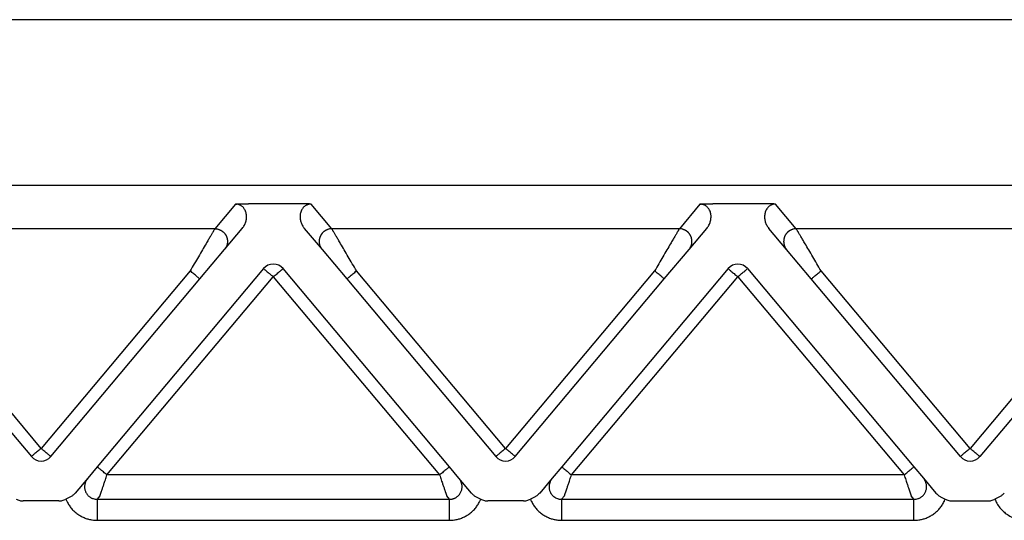
# Model space of a CAD drawing. Units: millimetres. Extents: x 46 to 343, y 635 to 845.
# Drawn here: x 157 to 180, y 776 to 788 of the extents above; entities that cross this region are included whole.
import ezdxf

# ---------------------------------------------------------------- set-up
doc = ezdxf.new("R2010")
doc.units = ezdxf.units.MM

msp = doc.modelspace()

# ---------------------------------------------------------------- linework, layer by layer
at = {"color": 7, "linetype": 'Continuous'}
for p, q in [((196.991, 788.272), (150.63, 788.272)), ((196.991, 784.345), (150.63, 784.345))]:
    msp.add_line(p, q, dxfattribs=at)
at = {"color": 2, "linetype": 'Continuous'}
for p, q in [((161.915, 783.903), (161.426, 783.319)), ((163.399, 783.914), (162.222, 783.914)), ((164.196, 783.319), (163.706, 783.903)), ((172.915, 783.903), (172.426, 783.319)), ((174.399, 783.914), (173.222, 783.914)), ((175.196, 783.319), (174.706, 783.903)), ((161.426, 783.319), (153.196, 783.319)), ((161.655, 782.828), (162.076, 783.329)), ((163.545, 783.329), (163.966, 782.828)), ((172.426, 783.319), (164.196, 783.319)), ((172.655, 782.828), (173.076, 783.329)), ((174.966, 782.828), (174.545, 783.329)), ((183.426, 783.319), (175.196, 783.319)), ((161.07, 782.13), (161.655, 782.828)), ((163.966, 782.828), (164.551, 782.13)), ((172.07, 782.13), (172.655, 782.828)), ((175.551, 782.13), (174.966, 782.828)), ((157.311, 778.117), (153.781, 782.323)), ((160.84, 782.323), (157.311, 778.117)), ((162.581, 782.375), (158.642, 777.68)), ((166.979, 777.68), (163.04, 782.375)), ((168.311, 778.117), (164.781, 782.323)), ((171.84, 782.323), (168.311, 778.117)), ((173.581, 782.375), (169.642, 777.68)), ((174.04, 782.375), (177.979, 777.68)), ((179.311, 778.117), (175.781, 782.323)), ((182.84, 782.323), (179.311, 778.117)), ((153.551, 782.13), (157.081, 777.924)), ((157.54, 777.924), (161.07, 782.13)), ((158.872, 777.488), (162.811, 782.182)), ((162.811, 782.182), (166.75, 777.488)), ((164.551, 782.13), (168.081, 777.924)), ((168.54, 777.924), (172.07, 782.13)), ((169.872, 777.488), (173.811, 782.182)), ((173.811, 782.182), (177.75, 777.488)), ((179.081, 777.924), (175.551, 782.13)), ((183.07, 782.13), (179.54, 777.924)), ((158.642, 777.68), (158.415, 777.41)), ((167.207, 777.41), (166.979, 777.68)), ((169.642, 777.68), (169.415, 777.41)), ((177.979, 777.68), (178.207, 777.41)), ((158.415, 777.41), (158.121, 777.06)), ((166.75, 777.488), (158.872, 777.488)), ((167.5, 777.06), (167.207, 777.41)), ((169.415, 777.41), (169.121, 777.06)), ((177.75, 777.488), (169.872, 777.488)), ((178.207, 777.41), (178.5, 777.06)), ((158.704, 776.99), (158.639, 776.912)), ((166.982, 776.912), (166.917, 776.99)), ((169.704, 776.99), (169.639, 776.912)), ((177.982, 776.912), (177.917, 776.99)), ((157.733, 776.872), (156.888, 776.872)), ((158.639, 776.912), (166.982, 776.912)), ((168.733, 776.872), (167.888, 776.872)), ((169.639, 776.912), (177.982, 776.912)), ((178.888, 776.872), (179.733, 776.872)), ((158.639, 776.414), (166.982, 776.414)), ((169.639, 776.414), (177.982, 776.414))]:
    msp.add_line(p, q, dxfattribs=at)
for centre, start, end in [((162.811, 782.182), 90, 140), ((162.811, 782.182), 40, 90), ((173.811, 782.182), 90, 140), ((173.811, 782.182), 40, 90), ((157.311, 778.117), 220, 270), ((157.311, 778.117), 270, 320), ((168.311, 778.117), 220, 270), ((168.311, 778.117), 270, 320), ((179.311, 778.117), 220, 270), ((179.311, 778.117), 270, 320)]:
    msp.add_arc(centre, 0.3, start, end, dxfattribs=at)
for points, knots in [([(161.915, 783.903), (161.919, 783.904), (161.93, 783.904), (161.946, 783.906), (161.964, 783.907), (161.989, 783.908), (162.019, 783.91), (162.071, 783.912), (162.139, 783.914), (162.194, 783.914), (162.222, 783.914)], [0, 0, 0, 0, 0.0108475, 0.0315805, 0.049938, 0.0658136, 0.1054816, 0.1411152, 0.2221675, 0.3072882, 0.3072882, 0.3072882, 0.3072882]), ([(162.076, 783.329), (162.093, 783.353), (162.129, 783.401), (162.156, 783.47), (162.17, 783.526), (162.176, 783.568), (162.178, 783.61), (162.175, 783.652), (162.167, 783.693), (162.154, 783.736), (162.135, 783.776), (162.113, 783.807), (162.094, 783.829), (162.075, 783.847), (162.054, 783.862), (162.03, 783.877), (162.005, 783.888), (161.977, 783.897), (161.948, 783.902), (161.927, 783.903), (161.915, 783.903)], [0, 0, 0, 0, 0.0888783, 0.1783883, 0.2207026, 0.2627361, 0.3049206, 0.3461256, 0.3890486, 0.4306357, 0.4817219, 0.5200672, 0.5446009, 0.5687336, 0.5976306, 0.6216303, 0.6543917, 0.680027, 0.7087677, 0.742906, 0.742906, 0.742906, 0.742906]), ([(163.706, 783.903), (163.702, 783.904), (163.692, 783.904), (163.675, 783.906), (163.657, 783.907), (163.632, 783.908), (163.602, 783.91), (163.567, 783.911), (163.533, 783.912), (163.496, 783.913), (163.45, 783.914), (163.417, 783.914), (163.399, 783.914)], [0, 0, 0, 0, 0.0108475, 0.0315805, 0.049938, 0.0658136, 0.1054816, 0.1411152, 0.1696712, 0.2073052, 0.2533871, 0.3072897, 0.3072897, 0.3072897, 0.3072897]), ([(163.706, 783.903), (163.694, 783.903), (163.673, 783.902), (163.644, 783.897), (163.617, 783.888), (163.591, 783.877), (163.567, 783.862), (163.547, 783.847), (163.528, 783.829), (163.508, 783.808), (163.486, 783.776), (163.467, 783.735), (163.453, 783.691), (163.446, 783.652), (163.443, 783.611), (163.445, 783.569), (163.451, 783.526), (163.461, 783.486), (163.475, 783.445), (163.494, 783.405), (163.517, 783.365), (163.536, 783.341), (163.545, 783.329)], [0, 0, 0, 0, 0.0341383, 0.062879, 0.0885143, 0.1212757, 0.1452754, 0.1741724, 0.196686, 0.2228386, 0.2611838, 0.3122701, 0.3588201, 0.3967776, 0.433713, 0.480166, 0.5221996, 0.5645139, 0.6039776, 0.6515278, 0.6973544, 0.7431345, 0.7431345, 0.7431345, 0.7431345]), ([(172.915, 783.903), (172.919, 783.904), (172.93, 783.904), (172.946, 783.906), (172.964, 783.907), (172.989, 783.908), (173.019, 783.91), (173.071, 783.912), (173.139, 783.914), (173.194, 783.914), (173.222, 783.914)], [0, 0, 0, 0, 0.0108475, 0.0315805, 0.049938, 0.0658136, 0.1054816, 0.1411152, 0.2221675, 0.3072882, 0.3072882, 0.3072882, 0.3072882]), ([(173.076, 783.329), (173.085, 783.341), (173.104, 783.365), (173.128, 783.405), (173.146, 783.445), (173.161, 783.487), (173.17, 783.527), (173.176, 783.571), (173.178, 783.611), (173.174, 783.669), (173.157, 783.737), (173.124, 783.795), (173.094, 783.828), (173.075, 783.846), (173.054, 783.862), (173.03, 783.877), (173.005, 783.888), (172.977, 783.897), (172.948, 783.902), (172.927, 783.903), (172.915, 783.903)], [0, 0, 0, 0, 0.0457801, 0.0916067, 0.1391569, 0.1786207, 0.225449, 0.2629675, 0.3094205, 0.3463559, 0.4355015, 0.5198854, 0.5426214, 0.5685515, 0.5974485, 0.6214481, 0.6542095, 0.6798449, 0.7085855, 0.7427239, 0.7427239, 0.7427239, 0.7427239]), ([(174.706, 783.903), (174.702, 783.904), (174.692, 783.904), (174.675, 783.906), (174.657, 783.907), (174.632, 783.908), (174.602, 783.91), (174.56, 783.912), (174.517, 783.913), (174.472, 783.914), (174.433, 783.914), (174.409, 783.914), (174.399, 783.914)], [0, 0, 0, 0, 0.0108475, 0.0315805, 0.049938, 0.0658136, 0.1054816, 0.1411152, 0.1907534, 0.236168, 0.2756007, 0.3072897, 0.3072897, 0.3072897, 0.3072897]), ([(174.706, 783.903), (174.696, 783.903), (174.675, 783.902), (174.646, 783.897), (174.617, 783.888), (174.59, 783.876), (174.566, 783.861), (174.545, 783.846), (174.527, 783.829), (174.506, 783.804), (174.485, 783.772), (174.466, 783.733), (174.454, 783.693), (174.446, 783.65), (174.443, 783.608), (174.445, 783.565), (174.451, 783.525), (174.465, 783.468), (174.492, 783.401), (174.528, 783.353), (174.545, 783.329)], [0, 0, 0, 0, 0.0283283, 0.0628781, 0.0885135, 0.1212749, 0.1490435, 0.1741719, 0.1983046, 0.2228383, 0.2724925, 0.3122682, 0.3538553, 0.3967783, 0.4425634, 0.4801662, 0.5264726, 0.5645128, 0.6540228, 0.7429011, 0.7429011, 0.7429011, 0.7429011]), ([(161.426, 783.319), (161.423, 783.315), (161.415, 783.302), (161.404, 783.283), (161.393, 783.264), (161.382, 783.245), (161.37, 783.225), (161.348, 783.188), (161.315, 783.131), (161.268, 783.051), (161.206, 782.946), (161.128, 782.814), (161.036, 782.656), (160.939, 782.491), (160.874, 782.38), (160.84, 782.323)], [0, 0, 0, 0, 0.016654, 0.045286, 0.063777, 0.084966, 0.108577, 0.134625, 0.213925, 0.30684, 0.411513, 0.581956, 0.766841, 0.958917, 1.15533, 1.15533, 1.15533, 1.15533]), ([(161.426, 783.319), (161.437, 783.319), (161.462, 783.318), (161.492, 783.312), (161.517, 783.305), (161.536, 783.298), (161.555, 783.29), (161.571, 783.281), (161.583, 783.274), (161.592, 783.268), (161.601, 783.261), (161.61, 783.255), (161.619, 783.248), (161.628, 783.24), (161.636, 783.232), (161.644, 783.224), (161.652, 783.215), (161.659, 783.206), (161.666, 783.197), (161.673, 783.187), (161.68, 783.177), (161.686, 783.167), (161.691, 783.156), (161.697, 783.146), (161.701, 783.135), (161.706, 783.124), (161.71, 783.112), (161.713, 783.101), (161.716, 783.09), (161.719, 783.078), (161.721, 783.067), (161.723, 783.055), (161.724, 783.044), (161.725, 783.032), (161.725, 783.021), (161.725, 783.01), (161.724, 782.998), (161.723, 782.987), (161.722, 782.977), (161.72, 782.962), (161.716, 782.945), (161.71, 782.925), (161.703, 782.906), (161.692, 782.883), (161.677, 782.856), (161.663, 782.837), (161.655, 782.828)], [0, 0, 0, 0, 0.0350903, 0.0726481, 0.0923496, 0.1126396, 0.133496, 0.1548885, 0.1657766, 0.1767845, 0.1879065, 0.1991364, 0.2104676, 0.221893, 0.2334054, 0.2449968, 0.2566591, 0.2683839, 0.2801625, 0.2919858, 0.3038446, 0.3157297, 0.3276315, 0.3395406, 0.3514473, 0.3633421, 0.3752156, 0.3870583, 0.3988612, 0.4106151, 0.4223114, 0.4339415, 0.4454973, 0.4569709, 0.4683548, 0.4796421, 0.490826, 0.5019002, 0.5128589, 0.5236968, 0.5449871, 0.5657408, 0.58593, 0.6055347, 0.6429161, 0.6778601, 0.6778601, 0.6778601, 0.6778601]), ([(164.196, 783.319), (164.184, 783.319), (164.16, 783.318), (164.129, 783.312), (164.104, 783.305), (164.085, 783.298), (164.066, 783.29), (164.051, 783.281), (164.038, 783.274), (164.029, 783.268), (164.02, 783.261), (164.011, 783.255), (164.002, 783.248), (163.994, 783.24), (163.985, 783.232), (163.977, 783.224), (163.969, 783.215), (163.962, 783.206), (163.955, 783.197), (163.948, 783.187), (163.942, 783.177), (163.935, 783.167), (163.93, 783.156), (163.925, 783.146), (163.92, 783.135), (163.915, 783.124), (163.911, 783.112), (163.908, 783.101), (163.905, 783.09), (163.902, 783.078), (163.9, 783.067), (163.899, 783.055), (163.897, 783.044), (163.897, 783.032), (163.896, 783.021), (163.896, 783.01), (163.897, 782.998), (163.898, 782.987), (163.899, 782.977), (163.902, 782.962), (163.905, 782.945), (163.911, 782.925), (163.918, 782.906), (163.929, 782.883), (163.944, 782.856), (163.959, 782.837), (163.966, 782.828)], [0, 0, 0, 0, 0.0350903, 0.0726481, 0.0923496, 0.1126396, 0.133496, 0.1548885, 0.1657766, 0.1767845, 0.1879065, 0.1991364, 0.2104676, 0.221893, 0.2334054, 0.2449968, 0.2566591, 0.2683839, 0.2801625, 0.2919858, 0.3038446, 0.3157297, 0.3276315, 0.3395406, 0.3514473, 0.3633421, 0.3752156, 0.3870583, 0.3988612, 0.4106151, 0.4223114, 0.4339415, 0.4454973, 0.4569709, 0.4683548, 0.4796421, 0.490826, 0.5019002, 0.5128589, 0.5236968, 0.5449871, 0.5657408, 0.58593, 0.6055347, 0.6429161, 0.6778601, 0.6778601, 0.6778601, 0.6778601]), ([(164.781, 782.323), (164.748, 782.38), (164.682, 782.491), (164.585, 782.656), (164.493, 782.814), (164.415, 782.946), (164.353, 783.051), (164.306, 783.131), (164.273, 783.188), (164.251, 783.225), (164.239, 783.245), (164.228, 783.264), (164.217, 783.283), (164.206, 783.302), (164.198, 783.315), (164.196, 783.319)], [0, 0, 0, 0, 0.196412, 0.388489, 0.573373, 0.743817, 0.84849, 0.941405, 1.020705, 1.046753, 1.070364, 1.091552, 1.110044, 1.138676, 1.15533, 1.15533, 1.15533, 1.15533]), ([(172.426, 783.319), (172.423, 783.315), (172.415, 783.302), (172.404, 783.283), (172.393, 783.264), (172.382, 783.245), (172.37, 783.225), (172.348, 783.188), (172.315, 783.131), (172.268, 783.051), (172.206, 782.946), (172.128, 782.814), (172.036, 782.656), (171.939, 782.491), (171.874, 782.38), (171.84, 782.323)], [0, 0, 0, 0, 0.016654, 0.045286, 0.063777, 0.084966, 0.108577, 0.134625, 0.213925, 0.30684, 0.411513, 0.581956, 0.766841, 0.958917, 1.15533, 1.15533, 1.15533, 1.15533]), ([(172.655, 782.828), (172.663, 782.837), (172.677, 782.856), (172.692, 782.883), (172.703, 782.906), (172.71, 782.925), (172.716, 782.945), (172.72, 782.962), (172.722, 782.977), (172.723, 782.987), (172.724, 782.998), (172.725, 783.01), (172.725, 783.021), (172.725, 783.032), (172.724, 783.044), (172.723, 783.055), (172.721, 783.067), (172.719, 783.078), (172.716, 783.09), (172.713, 783.101), (172.71, 783.112), (172.706, 783.124), (172.701, 783.135), (172.697, 783.146), (172.691, 783.156), (172.686, 783.167), (172.68, 783.177), (172.673, 783.187), (172.666, 783.197), (172.659, 783.206), (172.652, 783.215), (172.644, 783.224), (172.636, 783.232), (172.628, 783.24), (172.619, 783.248), (172.61, 783.255), (172.601, 783.261), (172.592, 783.268), (172.583, 783.274), (172.571, 783.281), (172.555, 783.29), (172.536, 783.298), (172.517, 783.305), (172.492, 783.312), (172.462, 783.318), (172.437, 783.319), (172.426, 783.319)], [0, 0, 0, 0, 0.034944, 0.0723254, 0.09193, 0.1121193, 0.132873, 0.1541633, 0.1650012, 0.1759599, 0.1870341, 0.198218, 0.2095052, 0.2208892, 0.2323628, 0.2439186, 0.2555487, 0.267245, 0.2789989, 0.2908017, 0.3026445, 0.314518, 0.3264128, 0.3383195, 0.3502285, 0.3621304, 0.3740155, 0.3858743, 0.3976976, 0.4094762, 0.421201, 0.4328633, 0.4444547, 0.455967, 0.4673925, 0.4787237, 0.4899536, 0.5010755, 0.5120834, 0.5229715, 0.5443641, 0.5652205, 0.5855105, 0.605212, 0.6427697, 0.6778601, 0.6778601, 0.6778601, 0.6778601]), ([(175.196, 783.319), (175.184, 783.319), (175.16, 783.318), (175.129, 783.312), (175.104, 783.305), (175.085, 783.298), (175.066, 783.29), (175.051, 783.281), (175.038, 783.274), (175.029, 783.268), (175.02, 783.261), (175.011, 783.255), (175.002, 783.248), (174.994, 783.24), (174.985, 783.232), (174.977, 783.224), (174.969, 783.215), (174.962, 783.206), (174.955, 783.197), (174.948, 783.187), (174.942, 783.177), (174.935, 783.167), (174.93, 783.156), (174.925, 783.146), (174.92, 783.135), (174.915, 783.124), (174.911, 783.112), (174.908, 783.101), (174.905, 783.09), (174.902, 783.078), (174.9, 783.067), (174.899, 783.055), (174.897, 783.044), (174.897, 783.032), (174.896, 783.021), (174.896, 783.01), (174.897, 782.998), (174.898, 782.987), (174.899, 782.977), (174.902, 782.962), (174.905, 782.945), (174.911, 782.925), (174.918, 782.906), (174.929, 782.883), (174.944, 782.856), (174.959, 782.837), (174.966, 782.828)], [0, 0, 0, 0, 0.0350903, 0.0726481, 0.0923496, 0.1126396, 0.133496, 0.1548885, 0.1657766, 0.1767845, 0.1879065, 0.1991364, 0.2104676, 0.221893, 0.2334054, 0.2449968, 0.2566591, 0.2683839, 0.2801625, 0.2919858, 0.3038446, 0.3157297, 0.3276315, 0.3395406, 0.3514473, 0.3633421, 0.3752156, 0.3870583, 0.3988612, 0.4106151, 0.4223114, 0.4339415, 0.4454973, 0.4569709, 0.4683548, 0.4796421, 0.490826, 0.5019002, 0.5128589, 0.5236968, 0.5449871, 0.5657408, 0.58593, 0.6055347, 0.6429161, 0.6778601, 0.6778601, 0.6778601, 0.6778601]), ([(175.781, 782.323), (175.748, 782.38), (175.682, 782.491), (175.585, 782.656), (175.493, 782.814), (175.415, 782.946), (175.353, 783.051), (175.306, 783.131), (175.273, 783.188), (175.251, 783.225), (175.239, 783.245), (175.228, 783.264), (175.217, 783.283), (175.206, 783.302), (175.198, 783.315), (175.196, 783.319)], [0, 0, 0, 0, 0.196412, 0.388489, 0.573373, 0.743817, 0.84849, 0.941405, 1.020705, 1.046753, 1.070364, 1.091552, 1.110044, 1.138676, 1.15533, 1.15533, 1.15533, 1.15533]), ([(161.07, 782.13), (161.068, 782.133), (161.062, 782.137), (161.05, 782.148), (161.03, 782.164), (161.001, 782.189), (160.965, 782.219), (160.925, 782.252), (160.883, 782.288), (160.855, 782.311), (160.84, 782.323)], [0, 0, 0, 0, 0.0105318, 0.0210635, 0.0492552, 0.087868, 0.1352972, 0.1895716, 0.2437903, 0.3, 0.3, 0.3, 0.3]), ([(162.581, 782.375), (162.584, 782.372), (162.59, 782.368), (162.604, 782.356), (162.623, 782.339), (162.64, 782.325), (162.648, 782.318)], [0, 0, 0, 0, 0.01141807, 0.02283614, 0.05496705, 0.08786797, 0.08786797, 0.08786797, 0.08786797]), ([(162.648, 782.318), (162.661, 782.307), (162.686, 782.287), (162.724, 782.255), (162.757, 782.227), (162.787, 782.202), (162.803, 782.189), (162.811, 782.182)], [0, 0, 0, 0, 0.0512042, 0.097327, 0.1488727, 0.1815012, 0.212132, 0.212132, 0.212132, 0.212132]), ([(162.811, 782.182), (162.826, 782.195), (162.855, 782.219), (162.897, 782.255), (162.937, 782.288), (162.961, 782.309), (162.973, 782.318)], [0, 0, 0, 0, 0.0585271, 0.114805, 0.1662817, 0.212132, 0.212132, 0.212132, 0.212132]), ([(162.973, 782.318), (162.982, 782.326), (162.999, 782.34), (163.018, 782.356), (163.032, 782.368), (163.037, 782.372), (163.04, 782.375)], [0, 0, 0, 0, 0.03480346, 0.06503183, 0.0764499, 0.08786797, 0.08786797, 0.08786797, 0.08786797]), ([(164.551, 782.13), (164.554, 782.133), (164.559, 782.137), (164.572, 782.148), (164.591, 782.164), (164.62, 782.189), (164.656, 782.219), (164.696, 782.252), (164.738, 782.288), (164.766, 782.311), (164.781, 782.323)], [0, 0, 0, 0, 0.0105318, 0.0210635, 0.0492552, 0.087868, 0.1352972, 0.1895716, 0.2437903, 0.3, 0.3, 0.3, 0.3]), ([(172.07, 782.13), (172.068, 782.133), (172.062, 782.137), (172.05, 782.148), (172.03, 782.164), (172.001, 782.189), (171.965, 782.219), (171.925, 782.252), (171.883, 782.288), (171.855, 782.311), (171.84, 782.323)], [0, 0, 0, 0, 0.0105318, 0.0210635, 0.0492552, 0.087868, 0.1352972, 0.1895716, 0.2437903, 0.3, 0.3, 0.3, 0.3]), ([(173.581, 782.375), (173.584, 782.372), (173.59, 782.368), (173.603, 782.356), (173.623, 782.339), (173.64, 782.326), (173.648, 782.318)], [0, 0, 0, 0, 0.01141807, 0.02283614, 0.05462001, 0.08786797, 0.08786797, 0.08786797, 0.08786797]), ([(173.648, 782.318), (173.661, 782.308), (173.686, 782.287), (173.724, 782.255), (173.757, 782.227), (173.787, 782.202), (173.803, 782.189), (173.811, 782.182)], [0, 0, 0, 0, 0.0505139, 0.097327, 0.1491309, 0.1811963, 0.212132, 0.212132, 0.212132, 0.212132]), ([(173.811, 782.182), (173.826, 782.195), (173.855, 782.219), (173.897, 782.255), (173.936, 782.288), (173.961, 782.308), (173.973, 782.318)], [0, 0, 0, 0, 0.0585271, 0.114805, 0.1654074, 0.212132, 0.212132, 0.212132, 0.212132]), ([(173.973, 782.318), (173.982, 782.326), (173.999, 782.34), (174.018, 782.356), (174.032, 782.368), (174.037, 782.372), (174.04, 782.375)], [0, 0, 0, 0, 0.03485356, 0.06503183, 0.0764499, 0.08786797, 0.08786797, 0.08786797, 0.08786797]), ([(175.551, 782.13), (175.554, 782.133), (175.559, 782.137), (175.572, 782.148), (175.591, 782.164), (175.62, 782.189), (175.656, 782.219), (175.696, 782.252), (175.738, 782.288), (175.766, 782.311), (175.781, 782.323)], [0, 0, 0, 0, 0.0105318, 0.0210635, 0.0492552, 0.087868, 0.1352972, 0.1895716, 0.2437903, 0.3, 0.3, 0.3, 0.3]), ([(157.311, 778.117), (157.296, 778.104), (157.266, 778.079), (157.224, 778.044), (157.185, 778.011), (157.16, 777.99), (157.148, 777.98)], [0, 0, 0, 0, 0.0585271, 0.114805, 0.1651603, 0.212132, 0.212132, 0.212132, 0.212132]), ([(157.473, 777.98), (157.46, 777.991), (157.435, 778.012), (157.397, 778.044), (157.364, 778.072), (157.335, 778.096), (157.318, 778.11), (157.311, 778.117)], [0, 0, 0, 0, 0.0507494, 0.097327, 0.1488286, 0.1814348, 0.212132, 0.212132, 0.212132, 0.212132]), ([(168.311, 778.117), (168.296, 778.104), (168.266, 778.079), (168.224, 778.044), (168.185, 778.011), (168.16, 777.99), (168.148, 777.98)], [0, 0, 0, 0, 0.0585271, 0.114805, 0.1652187, 0.212132, 0.212132, 0.212132, 0.212132]), ([(168.473, 777.98), (168.46, 777.991), (168.435, 778.012), (168.393, 778.048), (168.352, 778.082), (168.322, 778.107), (168.311, 778.117)], [0, 0, 0, 0, 0.0514352, 0.097327, 0.165882, 0.212132, 0.212132, 0.212132, 0.212132]), ([(179.311, 778.117), (179.296, 778.104), (179.266, 778.079), (179.224, 778.044), (179.185, 778.011), (179.16, 777.99), (179.148, 777.98)], [0, 0, 0, 0, 0.0585271, 0.114805, 0.1649013, 0.212132, 0.212132, 0.212132, 0.212132]), ([(179.473, 777.98), (179.46, 777.991), (179.435, 778.012), (179.397, 778.044), (179.364, 778.072), (179.335, 778.096), (179.318, 778.11), (179.311, 778.117)], [0, 0, 0, 0, 0.0506849, 0.097327, 0.1485092, 0.1814918, 0.212132, 0.212132, 0.212132, 0.212132]), ([(157.148, 777.98), (157.139, 777.973), (157.123, 777.959), (157.103, 777.942), (157.09, 777.931), (157.084, 777.926), (157.081, 777.924)], [0, 0, 0, 0, 0.0345233, 0.06503183, 0.0764499, 0.08786797, 0.08786797, 0.08786797, 0.08786797]), ([(157.54, 777.924), (157.537, 777.926), (157.532, 777.931), (157.518, 777.943), (157.498, 777.959), (157.482, 777.973), (157.473, 777.98)], [0, 0, 0, 0, 0.01141807, 0.02283614, 0.05417086, 0.08786797, 0.08786797, 0.08786797, 0.08786797]), ([(168.148, 777.98), (168.139, 777.973), (168.123, 777.959), (168.103, 777.942), (168.09, 777.931), (168.084, 777.926), (168.081, 777.924)], [0, 0, 0, 0, 0.03474299, 0.06503183, 0.0764499, 0.08786797, 0.08786797, 0.08786797, 0.08786797]), ([(168.54, 777.924), (168.537, 777.926), (168.532, 777.931), (168.519, 777.942), (168.499, 777.958), (168.483, 777.972), (168.473, 777.98)], [0, 0, 0, 0, 0.01141807, 0.02283614, 0.05055913, 0.08786797, 0.08786797, 0.08786797, 0.08786797]), ([(179.148, 777.98), (179.139, 777.973), (179.123, 777.959), (179.103, 777.942), (179.09, 777.931), (179.084, 777.926), (179.081, 777.924)], [0, 0, 0, 0, 0.034391, 0.06503183, 0.0764499, 0.08786797, 0.08786797, 0.08786797, 0.08786797]), ([(179.54, 777.924), (179.537, 777.926), (179.532, 777.931), (179.518, 777.943), (179.498, 777.959), (179.482, 777.973), (179.473, 777.98)], [0, 0, 0, 0, 0.01141807, 0.02283614, 0.05397203, 0.08786797, 0.08786797, 0.08786797, 0.08786797]), ([(158.872, 777.488), (158.857, 777.5), (158.829, 777.523), (158.787, 777.559), (158.747, 777.592), (158.711, 777.622), (158.682, 777.647), (158.662, 777.663), (158.65, 777.674), (158.644, 777.678), (158.642, 777.68)], [0, 0, 0, 0, 0.0562097, 0.1104284, 0.1647028, 0.212132, 0.2507448, 0.2789365, 0.2894682, 0.3, 0.3, 0.3, 0.3]), ([(166.979, 777.68), (166.977, 777.678), (166.971, 777.674), (166.959, 777.663), (166.939, 777.647), (166.91, 777.622), (166.874, 777.592), (166.834, 777.559), (166.792, 777.523), (166.764, 777.5), (166.75, 777.488)], [0, 0, 0, 0, 0.0105318, 0.0210635, 0.0492552, 0.087868, 0.1352972, 0.1895716, 0.2437903, 0.3, 0.3, 0.3, 0.3]), ([(169.642, 777.68), (169.644, 777.678), (169.65, 777.674), (169.662, 777.663), (169.682, 777.647), (169.711, 777.622), (169.747, 777.592), (169.787, 777.559), (169.829, 777.523), (169.857, 777.5), (169.872, 777.488)], [0, 0, 0, 0, 0.0105318, 0.0210635, 0.0492552, 0.087868, 0.1352972, 0.1895716, 0.2437903, 0.3, 0.3, 0.3, 0.3]), ([(177.75, 777.488), (177.764, 777.5), (177.792, 777.523), (177.834, 777.559), (177.874, 777.592), (177.91, 777.622), (177.939, 777.647), (177.959, 777.663), (177.971, 777.674), (177.977, 777.678), (177.979, 777.68)], [0, 0, 0, 0, 0.0562097, 0.1104284, 0.1647028, 0.212132, 0.2507448, 0.2789365, 0.2894682, 0.3, 0.3, 0.3, 0.3]), ([(158.415, 777.41), (158.404, 777.396), (158.384, 777.37), (158.361, 777.323), (158.347, 777.274), (158.341, 777.231), (158.341, 777.192), (158.344, 777.158), (158.353, 777.121), (158.365, 777.087), (158.382, 777.054), (158.403, 777.024), (158.427, 776.997), (158.451, 776.976), (158.474, 776.96), (158.494, 776.947), (158.517, 776.936), (158.548, 776.924), (158.589, 776.914), (158.623, 776.912), (158.639, 776.912)], [0, 0, 0, 0, 0.0499471, 0.0999277, 0.1571061, 0.1997685, 0.2320053, 0.2716521, 0.3041151, 0.3435142, 0.3799363, 0.415386, 0.4550287, 0.4872424, 0.5118374, 0.5371372, 0.5600131, 0.5870414, 0.637188, 0.6866866, 0.6866866, 0.6866866, 0.6866866]), ([(158.704, 776.99), (158.705, 776.99), (158.705, 776.993), (158.707, 776.997), (158.709, 777.002), (158.71, 777.007), (158.712, 777.012), (158.713, 777.015), (158.714, 777.017), (158.715, 777.021), (158.716, 777.025), (158.718, 777.029), (158.719, 777.033), (158.72, 777.037), (158.722, 777.041), (158.724, 777.049), (158.729, 777.062), (158.734, 777.079), (158.741, 777.098), (158.748, 777.119), (158.755, 777.14), (158.764, 777.167), (158.775, 777.199), (158.787, 777.237), (158.801, 777.276), (158.816, 777.322), (158.833, 777.373), (158.852, 777.43), (158.865, 777.468), (158.872, 777.488)], [0, 0, 0, 0, 0.002942, 0.007304, 0.0129068, 0.0197908, 0.0236008, 0.0265087, 0.0292463, 0.032545, 0.0371365, 0.0421843, 0.046018, 0.0495113, 0.0535375, 0.0589702, 0.075695, 0.0941961, 0.1143979, 0.135755, 0.1585328, 0.182652, 0.2202414, 0.2600642, 0.3018626, 0.3453786, 0.4041821, 0.4643773, 0.5254051, 0.5254051, 0.5254051, 0.5254051]), ([(166.75, 777.488), (166.756, 777.468), (166.769, 777.43), (166.788, 777.373), (166.805, 777.322), (166.821, 777.276), (166.834, 777.237), (166.847, 777.199), (166.857, 777.167), (166.866, 777.14), (166.874, 777.119), (166.88, 777.098), (166.887, 777.079), (166.893, 777.062), (166.897, 777.049), (166.9, 777.041), (166.901, 777.037), (166.902, 777.033), (166.904, 777.029), (166.905, 777.025), (166.906, 777.021), (166.907, 777.017), (166.908, 777.015), (166.909, 777.012), (166.911, 777.007), (166.913, 777.002), (166.914, 776.997), (166.916, 776.993), (166.917, 776.99), (166.917, 776.99)], [0, 0, 0, 0, 0.0610278, 0.121223, 0.1800266, 0.2235426, 0.2653409, 0.3051637, 0.3427531, 0.3668723, 0.3896502, 0.4110072, 0.431209, 0.4497101, 0.4664349, 0.4718676, 0.4758939, 0.4793871, 0.4832209, 0.4882687, 0.4928602, 0.4961589, 0.4988964, 0.5018043, 0.5056143, 0.5124984, 0.5181012, 0.5224631, 0.5254051, 0.5254051, 0.5254051, 0.5254051]), ([(166.982, 776.912), (166.991, 776.912), (167.008, 776.912), (167.033, 776.915), (167.056, 776.92), (167.081, 776.927), (167.104, 776.936), (167.127, 776.947), (167.148, 776.96), (167.181, 776.984), (167.22, 777.023), (167.257, 777.086), (167.279, 777.155), (167.282, 777.212), (167.278, 777.253), (167.273, 777.277), (167.267, 777.3), (167.259, 777.324), (167.248, 777.347), (167.236, 777.369), (167.222, 777.39), (167.212, 777.403), (167.207, 777.41)], [0, 0, 0, 0, 0.0274738, 0.0498889, 0.0748095, 0.0997319, 0.1267601, 0.1496361, 0.1761942, 0.1995307, 0.2711064, 0.3429904, 0.4144815, 0.4864838, 0.5134062, 0.5364227, 0.559379, 0.5864111, 0.6113053, 0.6364118, 0.6611111, 0.686417, 0.686417, 0.686417, 0.686417]), ([(169.415, 777.41), (169.409, 777.403), (169.399, 777.39), (169.385, 777.369), (169.373, 777.347), (169.36, 777.317), (169.347, 777.277), (169.339, 777.22), (169.343, 777.155), (169.361, 777.096), (169.383, 777.054), (169.403, 777.025), (169.425, 776.999), (169.456, 776.971), (169.495, 776.946), (169.533, 776.929), (169.565, 776.92), (169.589, 776.915), (169.613, 776.912), (169.63, 776.912), (169.639, 776.912)], [0, 0, 0, 0, 0.0253059, 0.0500052, 0.0751117, 0.1000059, 0.1502144, 0.1998532, 0.2718555, 0.3433466, 0.3828149, 0.4152173, 0.4472955, 0.4870735, 0.5368185, 0.5867823, 0.6117047, 0.6366252, 0.6590403, 0.6865142, 0.6865142, 0.6865142, 0.6865142]), ([(169.704, 776.99), (169.705, 776.99), (169.705, 776.993), (169.707, 776.997), (169.709, 777.002), (169.71, 777.007), (169.712, 777.012), (169.713, 777.015), (169.714, 777.017), (169.715, 777.021), (169.716, 777.025), (169.718, 777.029), (169.719, 777.033), (169.72, 777.037), (169.722, 777.041), (169.724, 777.049), (169.729, 777.062), (169.734, 777.079), (169.741, 777.098), (169.748, 777.119), (169.755, 777.14), (169.764, 777.167), (169.775, 777.199), (169.787, 777.237), (169.801, 777.276), (169.816, 777.322), (169.833, 777.373), (169.852, 777.43), (169.865, 777.468), (169.872, 777.488)], [0, 0, 0, 0, 0.002942, 0.007304, 0.0129068, 0.0197908, 0.0236008, 0.0265087, 0.0292463, 0.032545, 0.0371365, 0.0421843, 0.046018, 0.0495113, 0.0535375, 0.0589702, 0.075695, 0.0941961, 0.1143979, 0.135755, 0.1585328, 0.182652, 0.2202414, 0.2600642, 0.3018626, 0.3453786, 0.4041821, 0.4643773, 0.5254051, 0.5254051, 0.5254051, 0.5254051]), ([(177.75, 777.488), (177.756, 777.468), (177.769, 777.43), (177.788, 777.373), (177.805, 777.322), (177.821, 777.276), (177.834, 777.237), (177.847, 777.199), (177.857, 777.167), (177.866, 777.14), (177.874, 777.119), (177.88, 777.098), (177.887, 777.079), (177.893, 777.062), (177.897, 777.049), (177.9, 777.041), (177.901, 777.037), (177.902, 777.033), (177.904, 777.029), (177.905, 777.025), (177.906, 777.021), (177.907, 777.017), (177.908, 777.015), (177.909, 777.012), (177.911, 777.007), (177.913, 777.002), (177.914, 776.997), (177.916, 776.993), (177.917, 776.99), (177.917, 776.99)], [0, 0, 0, 0, 0.0610278, 0.121223, 0.1800266, 0.2235426, 0.2653409, 0.3051637, 0.3427531, 0.3668723, 0.3896502, 0.4110072, 0.431209, 0.4497101, 0.4664349, 0.4718676, 0.4758939, 0.4793871, 0.4832209, 0.4882687, 0.4928602, 0.4961589, 0.4988964, 0.5018043, 0.5056143, 0.5124984, 0.5181012, 0.5224631, 0.5254051, 0.5254051, 0.5254051, 0.5254051]), ([(177.982, 776.912), (177.999, 776.912), (178.032, 776.914), (178.073, 776.924), (178.104, 776.936), (178.127, 776.947), (178.148, 776.96), (178.172, 776.977), (178.196, 776.999), (178.219, 777.026), (178.239, 777.054), (178.255, 777.085), (178.268, 777.119), (178.277, 777.155), (178.281, 777.192), (178.28, 777.225), (178.278, 777.253), (178.273, 777.277), (178.267, 777.3), (178.258, 777.324), (178.248, 777.348), (178.235, 777.37), (178.222, 777.391), (178.212, 777.404), (178.207, 777.41)], [0, 0, 0, 0, 0.0494985, 0.0996452, 0.1266734, 0.1495493, 0.1761075, 0.199444, 0.239222, 0.2713002, 0.30675, 0.3431721, 0.3749893, 0.4150338, 0.4546806, 0.4869174, 0.5138398, 0.5368562, 0.5598126, 0.5868446, 0.6136743, 0.6368451, 0.6637276, 0.6868501, 0.6868501, 0.6868501, 0.6868501]), ([(158.121, 777.06), (158.107, 777.045), (158.078, 777.014), (158.023, 776.976), (157.963, 776.942), (157.921, 776.923), (157.9, 776.913)], [0, 0, 0, 0, 0.0622694, 0.1297359, 0.1992481, 0.2682806, 0.2682806, 0.2682806, 0.2682806]), ([(167.5, 777.06), (167.514, 777.045), (167.544, 777.014), (167.599, 776.976), (167.659, 776.942), (167.7, 776.923), (167.721, 776.913)], [0, 0, 0, 0, 0.0622694, 0.1297359, 0.1992481, 0.2682806, 0.2682806, 0.2682806, 0.2682806]), ([(169.121, 777.06), (169.107, 777.045), (169.078, 777.014), (169.023, 776.976), (168.963, 776.942), (168.921, 776.923), (168.9, 776.913)], [0, 0, 0, 0, 0.0622694, 0.1297359, 0.1992481, 0.2682806, 0.2682806, 0.2682806, 0.2682806]), ([(178.5, 777.06), (178.514, 777.045), (178.544, 777.014), (178.599, 776.976), (178.659, 776.942), (178.7, 776.923), (178.721, 776.913)], [0, 0, 0, 0, 0.0622694, 0.1297359, 0.1992481, 0.2682806, 0.2682806, 0.2682806, 0.2682806]), ([(180.121, 777.06), (180.107, 777.045), (180.078, 777.014), (180.023, 776.976), (179.963, 776.942), (179.921, 776.923), (179.9, 776.913)], [0, 0, 0, 0, 0.0622694, 0.1297359, 0.1992481, 0.2682806, 0.2682806, 0.2682806, 0.2682806]), ([(156.721, 776.913), (156.75, 776.901), (156.803, 776.879), (156.861, 776.874), (156.888, 776.872)], [0, 0, 0, 0, 0.091801, 0.1723408, 0.1723408, 0.1723408, 0.1723408]), ([(157.733, 776.872), (157.76, 776.874), (157.818, 776.879), (157.871, 776.901), (157.9, 776.913)], [0, 0, 0, 0, 0.0805397, 0.1723408, 0.1723408, 0.1723408, 0.1723408]), ([(157.9, 776.913), (157.904, 776.903), (157.912, 776.884), (157.928, 776.851), (157.948, 776.813), (157.974, 776.771), (158.002, 776.73), (158.033, 776.692), (158.066, 776.655), (158.102, 776.621), (158.139, 776.589), (158.179, 776.559), (158.22, 776.532), (158.263, 776.508), (158.307, 776.486), (158.364, 776.462), (158.436, 776.438), (158.513, 776.423), (158.581, 776.415), (158.62, 776.414), (158.639, 776.414)], [0, 0, 0, 0, 0.030881, 0.0617895, 0.1110993, 0.1604522, 0.2097705, 0.2591145, 0.3084385, 0.3577747, 0.407106, 0.4564348, 0.5056515, 0.5548515, 0.6040808, 0.6532685, 0.7415673, 0.8297162, 0.8882264, 0.9466983, 0.9466983, 0.9466983, 0.9466983]), ([(158.639, 776.912), (158.639, 776.907), (158.639, 776.891), (158.639, 776.859), (158.639, 776.811), (158.639, 776.747), (158.639, 776.672), (158.639, 776.588), (158.639, 776.501), (158.639, 776.443), (158.639, 776.414)], [0, 0, 0, 0, 0.0150982, 0.0467802, 0.0956319, 0.1603022, 0.2376376, 0.323047, 0.4114358, 0.4980973, 0.4980973, 0.4980973, 0.4980973]), ([(166.982, 776.414), (167.001, 776.414), (167.04, 776.415), (167.109, 776.423), (167.185, 776.438), (167.257, 776.462), (167.315, 776.486), (167.359, 776.508), (167.401, 776.532), (167.442, 776.559), (167.482, 776.589), (167.519, 776.621), (167.555, 776.655), (167.588, 776.692), (167.619, 776.73), (167.647, 776.771), (167.673, 776.813), (167.694, 776.851), (167.709, 776.884), (167.717, 776.903), (167.721, 776.913)], [0, 0, 0, 0, 0.0584719, 0.1169821, 0.205131, 0.2934298, 0.3426175, 0.3918468, 0.4410468, 0.4902635, 0.5395923, 0.5889236, 0.6382598, 0.6875838, 0.7369278, 0.7862461, 0.835599, 0.8849088, 0.9158173, 0.9466983, 0.9466983, 0.9466983, 0.9466983]), ([(166.982, 776.414), (166.982, 776.443), (166.982, 776.501), (166.982, 776.588), (166.982, 776.672), (166.982, 776.747), (166.982, 776.811), (166.982, 776.859), (166.982, 776.891), (166.982, 776.907), (166.982, 776.912)], [0, 0, 0, 0, 0.0866615, 0.1750504, 0.2604598, 0.3377951, 0.4024654, 0.4513171, 0.4829992, 0.4980973, 0.4980973, 0.4980973, 0.4980973]), ([(167.721, 776.913), (167.75, 776.901), (167.803, 776.879), (167.861, 776.874), (167.888, 776.872)], [0, 0, 0, 0, 0.091801, 0.1723408, 0.1723408, 0.1723408, 0.1723408]), ([(168.733, 776.872), (168.76, 776.874), (168.818, 776.879), (168.871, 776.901), (168.9, 776.913)], [0, 0, 0, 0, 0.0805397, 0.1723408, 0.1723408, 0.1723408, 0.1723408]), ([(168.9, 776.913), (168.904, 776.903), (168.912, 776.884), (168.928, 776.851), (168.948, 776.813), (168.974, 776.771), (169.002, 776.73), (169.033, 776.692), (169.066, 776.655), (169.102, 776.621), (169.139, 776.589), (169.179, 776.559), (169.22, 776.532), (169.263, 776.508), (169.307, 776.486), (169.364, 776.462), (169.436, 776.438), (169.513, 776.423), (169.581, 776.415), (169.62, 776.414), (169.639, 776.414)], [0, 0, 0, 0, 0.030881, 0.0617895, 0.1110993, 0.1604522, 0.2097705, 0.2591145, 0.3084385, 0.3577747, 0.407106, 0.4564348, 0.5056515, 0.5548515, 0.6040808, 0.6532685, 0.7415673, 0.8297162, 0.8882264, 0.9466983, 0.9466983, 0.9466983, 0.9466983]), ([(169.639, 776.912), (169.639, 776.907), (169.639, 776.891), (169.639, 776.859), (169.639, 776.811), (169.639, 776.747), (169.639, 776.672), (169.639, 776.588), (169.639, 776.501), (169.639, 776.443), (169.639, 776.414)], [0, 0, 0, 0, 0.0150982, 0.0467802, 0.0956319, 0.1603022, 0.2376376, 0.323047, 0.4114358, 0.4980973, 0.4980973, 0.4980973, 0.4980973]), ([(177.982, 776.414), (178.001, 776.414), (178.04, 776.415), (178.109, 776.423), (178.185, 776.438), (178.257, 776.462), (178.315, 776.486), (178.359, 776.508), (178.401, 776.532), (178.442, 776.559), (178.482, 776.589), (178.519, 776.621), (178.555, 776.655), (178.588, 776.692), (178.619, 776.73), (178.647, 776.771), (178.673, 776.813), (178.694, 776.851), (178.709, 776.884), (178.717, 776.903), (178.721, 776.913)], [0, 0, 0, 0, 0.0584719, 0.1169821, 0.205131, 0.2934298, 0.3426175, 0.3918468, 0.4410468, 0.4902635, 0.5395923, 0.5889236, 0.6382598, 0.6875838, 0.7369278, 0.7862461, 0.835599, 0.8849088, 0.9158173, 0.9466983, 0.9466983, 0.9466983, 0.9466983]), ([(177.982, 776.414), (177.982, 776.443), (177.982, 776.501), (177.982, 776.588), (177.982, 776.672), (177.982, 776.747), (177.982, 776.811), (177.982, 776.859), (177.982, 776.891), (177.982, 776.907), (177.982, 776.912)], [0, 0, 0, 0, 0.0866615, 0.1750504, 0.2604598, 0.3377951, 0.4024654, 0.4513171, 0.4829992, 0.4980973, 0.4980973, 0.4980973, 0.4980973]), ([(178.721, 776.913), (178.75, 776.901), (178.803, 776.879), (178.861, 776.874), (178.888, 776.872)], [0, 0, 0, 0, 0.091801, 0.1723408, 0.1723408, 0.1723408, 0.1723408]), ([(179.733, 776.872), (179.76, 776.874), (179.818, 776.879), (179.871, 776.901), (179.9, 776.913)], [0, 0, 0, 0, 0.0805397, 0.1723408, 0.1723408, 0.1723408, 0.1723408]), ([(179.9, 776.913), (179.914, 776.882), (179.946, 776.81), (180.003, 776.727), (180.058, 776.664), (180.1, 776.622), (180.145, 776.584), (180.213, 776.535), (180.3, 776.486), (180.392, 776.451), (180.464, 776.433), (180.523, 776.422), (180.581, 776.415), (180.621, 776.414), (180.639, 776.414)], [0, 0, 0, 0, 0.1029947, 0.2365479, 0.2987227, 0.3551622, 0.4135029, 0.473808, 0.6072204, 0.7105582, 0.7695903, 0.8285803, 0.8903448, 0.9463454, 0.9463454, 0.9463454, 0.9463454])]:
    msp.add_open_spline(points, degree=3, knots=knots, dxfattribs=at)

doc.saveas('drawing.dxf')
